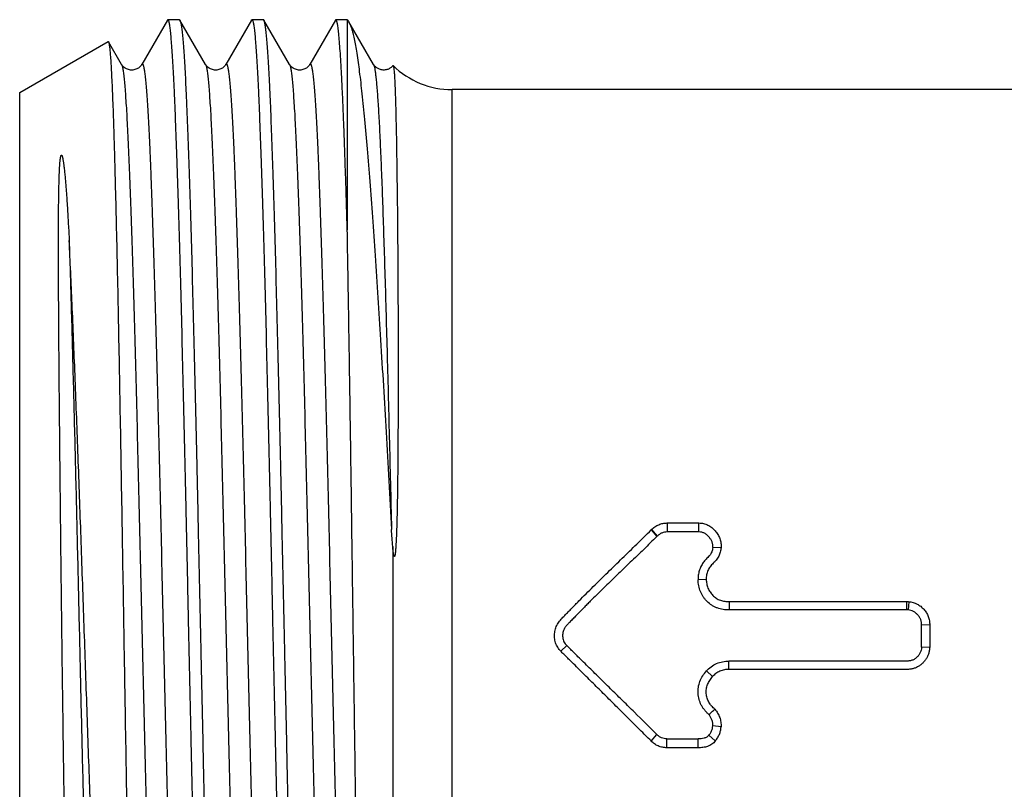
# Model space of a CAD drawing. Units: millimetres. Extents: x 0 to 210, y 0 to 297.
# Drawn here: x 79 to 96, y 187 to 201 of the extents above; entities that cross this region are included whole.
import ezdxf

# ---------------------------------------------------------------- set-up
doc = ezdxf.new("R2010")
doc.units = ezdxf.units.MM
doc.header["$LTSCALE"] = 19.36
doc.layers.get('0').update_dxf_attribs({"linetype": 'CONTINUOUS'})

msp = doc.modelspace()

# ---------------------------------------------------------------- linework, layer by layer
at = {"color": 7, "linetype": 'Continuous'}
for p, q in [((81.311, 201.101), (80.854, 200.311)), ((81.526, 201.109), (81.32, 201.109)), ((81.992, 200.311), (81.535, 201.101)), ((82.811, 201.101), (82.354, 200.311)), ((83.026, 201.109), (82.82, 201.109)), ((83.492, 200.311), (83.035, 201.101)), ((83.036, 201.1), (83.035, 201.101)), ((84.311, 201.101), (83.854, 200.311)), ((84.523, 201.109), (84.32, 201.109)), ((84.523, 201.109), (84.523, 197.353)), ((84.531, 201.101), (84.523, 201.109)), ((84.992, 200.311), (84.552, 201.072)), ((78.673, 199.809), (80.251, 200.72)), ((80.492, 200.311), (80.258, 200.716)), ((78.673, 180.409), (78.673, 199.809)), ((86.394, 180.359), (86.394, 199.859)), ((108.923, 199.859), (86.394, 199.859)), ((90.237, 192.117), (90.237, 191.957)), ((90.237, 192.117), (90.802, 192.117)), ((90.802, 191.957), (90.802, 192.117)), ((89.949, 191.993), (89.955, 191.998)), ((89.949, 191.993), (90.053, 191.877)), ((89.955, 191.998), (90.058, 191.881)), ((90.802, 191.957), (90.237, 191.957)), ((85.334, 191.697), (85.334, 179.92)), ((91.197, 191.676), (91.05, 191.679)), ((90.933, 191.11), (90.786, 191.102)), ((91.342, 190.713), (91.342, 190.564)), ((91.342, 190.713), (94.509, 190.713)), ((94.509, 190.713), (94.509, 190.564)), ((94.551, 190.711), (94.54, 190.563)), ((94.509, 190.564), (91.342, 190.564)), ((94.923, 190.295), (94.777, 190.294)), ((88.337, 189.825), (88.441, 189.928)), ((94.923, 189.893), (94.777, 189.898)), ((91.339, 189.501), (91.339, 189.65)), ((91.045, 189.372), (90.936, 189.473)), ((91.198, 188.475), (91.05, 188.493)), ((89.948, 188.222), (90.053, 188.338)), ((91.095, 188.223), (90.981, 188.328)), ((90.23, 188.102), (90.232, 188.261)), ((90.789, 188.101), (90.789, 188.261)), ((90.789, 188.101), (90.23, 188.102))]:
    msp.add_line(p, q, dxfattribs=at)
for centre, radius, start, end in [((85.186, 200.409), 0.195, 320.3824, 321.8356), ((86.394, 201.359), 1.5, 225.495, 270), ((90.483, 191.439), 0.614, 133.9442, 134.5171)]:
    msp.add_arc(centre, radius, start, end, dxfattribs=at)
for points, knots in [([(81.32, 201.109), (81.319, 201.109), (81.317, 201.109), (81.314, 201.106), (81.312, 201.103), (81.311, 201.101)], [0, 0, 0, 0, 0.186247, 0.528779, 1, 1, 1, 1]), ([(82.06, 179.118), (82.058, 179.123), (82.053, 179.134), (82.048, 179.154), (82.042, 179.181), (82.036, 179.215), (82.031, 179.254), (82.023, 179.32), (82.013, 179.418), (82.001, 179.554), (81.99, 179.715), (81.978, 179.9), (81.967, 180.11), (81.955, 180.342), (81.939, 180.698), (81.92, 181.197), (81.897, 181.857), (81.874, 182.594), (81.851, 183.402), (81.828, 184.273), (81.805, 185.199), (81.782, 186.17), (81.759, 187.179), (81.728, 188.57), (81.698, 189.979), (81.667, 191.391), (81.644, 192.438), (81.621, 193.464), (81.598, 194.459), (81.575, 195.412), (81.552, 196.316), (81.529, 197.162), (81.506, 197.941), (81.483, 198.647), (81.463, 199.186), (81.447, 199.576), (81.436, 199.835), (81.424, 200.072), (81.413, 200.285), (81.401, 200.474), (81.39, 200.639), (81.379, 200.78), (81.369, 200.881), (81.361, 200.949), (81.355, 200.991), (81.349, 201.026), (81.343, 201.055), (81.339, 201.076), (81.334, 201.088), (81.332, 201.096), (81.329, 201.101), (81.325, 201.106), (81.322, 201.109), (81.32, 201.109)], [0, 0, 0, 0, 0.000688, 0.001654, 0.002903, 0.004438, 0.00626, 0.008369, 0.013444, 0.019655, 0.026989, 0.035429, 0.044958, 0.055551, 0.067186, 0.093468, 0.123558, 0.157174, 0.194003, 0.233698, 0.275888, 0.320177, 0.36615, 0.413375, 0.509804, 0.558103, 0.605854, 0.65261, 0.697931, 0.741393, 0.782588, 0.821129, 0.856657, 0.888837, 0.917369, 0.930182, 0.941985, 0.952752, 0.962457, 0.971079, 0.978596, 0.984993, 0.990256, 0.992459, 0.994376, 0.996005, 0.997348, 0.998407, 0.99883, 0.999185, 0.999474, 0.999699, 1, 1, 1, 1]), ([(81.526, 201.109), (81.527, 201.109), (81.529, 201.109), (81.533, 201.106), (81.534, 201.103), (81.535, 201.101)], [0, 0, 0, 0, 0.186257, 0.528799, 1, 1, 1, 1]), ([(81.535, 201.101), (81.538, 201.097), (81.542, 201.086), (81.548, 201.066), (81.553, 201.04), (81.559, 201.008), (81.565, 200.969), (81.573, 200.904), (81.583, 200.807), (81.594, 200.672), (81.606, 200.512), (81.617, 200.328), (81.629, 200.12), (81.64, 199.888), (81.656, 199.534), (81.676, 199.036), (81.699, 198.378), (81.722, 197.641), (81.745, 196.834), (81.768, 195.964), (81.791, 195.038), (81.814, 194.066), (81.837, 193.057), (81.868, 191.665), (81.898, 190.256), (81.929, 188.842), (81.952, 187.793), (81.975, 186.766), (81.998, 185.77), (82.021, 184.815), (82.044, 183.91), (82.067, 183.063), (82.09, 182.283), (82.113, 181.576), (82.133, 181.036), (82.149, 180.645), (82.16, 180.385), (82.172, 180.148), (82.183, 179.935), (82.195, 179.745), (82.206, 179.58), (82.217, 179.439), (82.227, 179.338), (82.235, 179.269), (82.241, 179.227), (82.247, 179.192), (82.253, 179.163), (82.258, 179.143), (82.262, 179.13), (82.265, 179.122), (82.267, 179.117), (82.271, 179.112), (82.274, 179.109), (82.276, 179.109)], [0, 0, 0, 0, 0.000657, 0.00159, 0.002806, 0.004309, 0.0061, 0.008177, 0.013192, 0.019346, 0.026625, 0.035014, 0.044493, 0.055042, 0.066634, 0.092841, 0.122869, 0.156438, 0.193231, 0.232904, 0.275085, 0.319376, 0.365361, 0.41261, 0.509111, 0.557457, 0.60526, 0.652071, 0.697451, 0.740973, 0.782228, 0.820829, 0.856412, 0.888645, 0.917225, 0.930059, 0.941883, 0.952669, 0.962391, 0.971028, 0.978558, 0.984967, 0.990239, 0.992446, 0.994366, 0.995999, 0.997344, 0.998404, 0.998829, 0.999184, 0.999473, 0.999699, 1, 1, 1, 1]), ([(82.811, 201.101), (82.811, 201.102), (82.813, 201.106), (82.817, 201.109), (82.82, 201.109)], [0, 0, 0, 0, 0.336618, 1, 1, 1, 1]), ([(82.82, 201.109), (82.822, 201.109), (82.825, 201.106), (82.829, 201.101), (82.832, 201.096), (82.834, 201.088), (82.839, 201.076), (82.843, 201.055), (82.849, 201.026), (82.855, 200.991), (82.861, 200.949), (82.869, 200.881), (82.879, 200.779), (82.89, 200.639), (82.901, 200.474), (82.913, 200.285), (82.924, 200.072), (82.936, 199.835), (82.947, 199.576), (82.963, 199.186), (82.983, 198.647), (83.006, 197.941), (83.029, 197.161), (83.052, 196.315), (83.075, 195.412), (83.098, 194.458), (83.121, 193.463), (83.144, 192.437), (83.167, 191.39), (83.198, 189.977), (83.228, 188.569), (83.259, 187.178), (83.282, 186.169), (83.305, 185.197), (83.328, 184.272), (83.351, 183.401), (83.374, 182.593), (83.397, 181.855), (83.42, 181.196), (83.439, 180.697), (83.455, 180.341), (83.467, 180.109), (83.478, 179.9), (83.49, 179.714), (83.501, 179.553), (83.513, 179.417), (83.523, 179.32), (83.531, 179.254), (83.536, 179.214), (83.542, 179.181), (83.548, 179.154), (83.553, 179.134), (83.558, 179.122), (83.56, 179.118)], [0, 0, 0, 0, 0.000301, 0.000526, 0.000815, 0.00117, 0.001594, 0.002652, 0.003995, 0.005625, 0.007542, 0.009745, 0.015009, 0.021407, 0.028925, 0.037548, 0.047254, 0.058022, 0.069828, 0.082642, 0.111177, 0.143362, 0.178893, 0.217439, 0.258639, 0.302105, 0.347431, 0.39419, 0.441945, 0.490248, 0.586682, 0.633909, 0.679883, 0.724172, 0.766361, 0.806055, 0.842881, 0.876494, 0.906579, 0.932855, 0.944487, 0.955077, 0.964602, 0.973038, 0.980368, 0.986575, 0.991646, 0.993752, 0.995572, 0.997105, 0.998351, 0.999314, 1, 1, 1, 1]), ([(83.035, 201.101), (83.035, 201.102), (83.033, 201.106), (83.029, 201.109), (83.026, 201.109)], [0, 0, 0, 0, 0.336622, 1, 1, 1, 1]), ([(83.776, 179.109), (83.774, 179.109), (83.771, 179.112), (83.767, 179.117), (83.765, 179.122), (83.762, 179.13), (83.758, 179.143), (83.753, 179.163), (83.747, 179.192), (83.741, 179.227), (83.736, 179.269), (83.727, 179.337), (83.717, 179.439), (83.706, 179.579), (83.695, 179.744), (83.683, 179.933), (83.672, 180.146), (83.66, 180.383), (83.649, 180.643), (83.633, 181.032), (83.613, 181.572), (83.59, 182.278), (83.567, 183.057), (83.544, 183.903), (83.521, 184.807), (83.498, 185.76), (83.475, 186.755), (83.452, 187.781), (83.429, 188.828), (83.399, 190.241), (83.368, 191.649), (83.337, 193.04), (83.314, 194.049), (83.291, 195.021), (83.268, 195.947), (83.245, 196.817), (83.222, 197.625), (83.199, 198.363), (83.176, 199.023), (83.157, 199.521), (83.141, 199.877), (83.129, 200.109), (83.118, 200.319), (83.106, 200.504), (83.095, 200.665), (83.083, 200.801), (83.074, 200.898), (83.065, 200.964), (83.06, 201.004), (83.054, 201.037), (83.048, 201.064), (83.043, 201.084), (83.038, 201.096), (83.036, 201.1)], [0, 0, 0, 0, 0.000301, 0.000526, 0.000815, 0.00117, 0.001594, 0.002652, 0.003995, 0.005625, 0.007542, 0.009745, 0.015009, 0.021407, 0.028925, 0.037547, 0.047254, 0.058022, 0.069827, 0.082642, 0.111177, 0.143361, 0.178892, 0.217438, 0.258637, 0.302103, 0.347429, 0.394188, 0.441943, 0.490246, 0.58668, 0.633906, 0.67988, 0.724169, 0.766359, 0.806052, 0.842878, 0.876492, 0.906577, 0.932853, 0.944485, 0.955076, 0.9646, 0.973037, 0.980367, 0.986574, 0.991645, 0.993752, 0.995571, 0.997104, 0.998351, 0.999314, 1, 1, 1, 1]), ([(84.32, 201.109), (84.319, 201.109), (84.317, 201.109), (84.314, 201.106), (84.312, 201.103), (84.311, 201.101)], [0, 0, 0, 0, 0.186255, 0.528798, 1, 1, 1, 1]), ([(84.523, 197.353), (84.515, 197.633), (84.503, 198.041), (84.485, 198.57), (84.473, 198.931), (84.46, 199.267), (84.447, 199.578), (84.435, 199.861), (84.422, 200.117), (84.41, 200.344), (84.397, 200.543), (84.384, 200.712), (84.374, 200.834), (84.365, 200.916), (84.358, 200.967), (84.353, 201.004), (84.348, 201.03), (84.344, 201.05), (84.34, 201.072), (84.334, 201.09), (84.33, 201.1), (84.326, 201.106), (84.322, 201.109), (84.32, 201.109)], [0, 0, 0, 0, 0.22269, 0.325074, 0.421092, 0.510473, 0.592966, 0.668337, 0.736374, 0.796888, 0.849711, 0.894697, 0.93173, 0.947234, 0.96072, 0.972182, 0.977154, 0.981621, 0.989045, 0.994482, 0.996478, 0.998021, 1, 1, 1, 1]), ([(84.531, 201.101), (84.533, 201.099), (84.541, 201.09), (84.548, 201.08), (84.552, 201.072)], [0, 0, 0, 0, 0.218103, 1, 1, 1, 1]), ([(84.552, 201.072), (84.561, 201.056), (84.578, 201.018), (84.601, 200.951), (84.623, 200.866), (84.646, 200.763), (84.669, 200.643), (84.702, 200.447), (84.742, 200.16), (84.788, 199.765), (84.834, 199.305), (84.881, 198.783), (84.928, 198.202), (84.975, 197.567), (85.041, 196.623), (85.122, 195.342), (85.217, 193.71), (85.281, 192.58), (85.313, 192)], [0, 0, 0, 0, 0.005916, 0.013672, 0.023319, 0.034872, 0.048333, 0.063694, 0.100052, 0.143766, 0.194586, 0.252203, 0.31625, 0.386308, 0.461907, 0.627617, 0.80873, 1, 1, 1, 1]), ([(80.251, 200.72), (80.252, 200.72), (80.253, 200.721), (80.255, 200.72), (80.256, 200.718), (80.257, 200.717), (80.258, 200.716)], [0, 0, 0, 0, 0.20177, 0.403512, 0.659843, 1, 1, 1, 1]), ([(80.258, 200.716), (80.26, 200.713), (80.263, 200.703), (80.267, 200.686), (80.272, 200.662), (80.276, 200.632), (80.28, 200.596), (80.287, 200.535), (80.294, 200.442), (80.303, 200.313), (80.311, 200.159), (80.32, 199.981), (80.329, 199.779), (80.338, 199.553), (80.346, 199.305), (80.355, 199.034), (80.367, 198.631), (80.382, 198.078), (80.399, 197.357), (80.417, 196.566), (80.434, 195.713), (80.451, 194.806), (80.469, 193.854), (80.486, 192.865), (80.509, 191.502), (80.532, 190.121), (80.555, 188.737), (80.572, 187.71), (80.59, 186.705), (80.607, 185.731), (80.624, 184.796), (80.641, 183.911), (80.658, 183.081), (80.675, 182.317), (80.69, 181.723), (80.702, 181.286), (80.71, 180.987), (80.719, 180.71), (80.727, 180.454), (80.736, 180.22), (80.744, 180.009), (80.753, 179.821), (80.761, 179.657), (80.77, 179.516), (80.777, 179.414), (80.783, 179.345), (80.787, 179.302), (80.792, 179.266), (80.796, 179.235), (80.8, 179.211), (80.804, 179.193), (80.808, 179.181), (80.811, 179.176), (80.813, 179.174), (80.813, 179.173)], [0, 0, 0, 0, 0.000543, 0.001369, 0.002485, 0.003894, 0.005595, 0.007589, 0.012452, 0.018471, 0.025632, 0.03392, 0.043312, 0.053788, 0.06532, 0.077882, 0.091443, 0.121427, 0.154982, 0.191786, 0.231486, 0.273701, 0.31803, 0.364049, 0.411325, 0.507846, 0.556184, 0.603969, 0.650753, 0.6961, 0.739589, 0.780818, 0.819404, 0.854993, 0.887258, 0.90205, 0.915904, 0.928787, 0.940671, 0.951529, 0.961336, 0.970071, 0.977714, 0.984248, 0.989661, 0.991943, 0.993941, 0.995654, 0.997083, 0.998226, 0.999087, 0.999671, 0.999864, 1, 1, 1, 1]), ([(80.854, 200.311), (80.849, 200.302), (80.835, 200.282), (80.802, 200.249), (80.746, 200.218), (80.673, 200.204), (80.6, 200.218), (80.544, 200.249), (80.511, 200.282), (80.497, 200.302), (80.492, 200.311)], [0, 0, 0, 0, 0.065657, 0.17234, 0.322613, 0.500048, 0.677473, 0.82774, 0.934377, 1, 1, 1, 1]), ([(80.492, 200.311), (80.495, 200.307), (80.499, 200.296), (80.505, 200.276), (80.51, 200.251), (80.516, 200.219), (80.522, 200.181), (80.53, 200.119), (80.54, 200.026), (80.552, 199.897), (80.563, 199.744), (80.575, 199.568), (80.587, 199.369), (80.598, 199.147), (80.614, 198.809), (80.634, 198.335), (80.658, 197.708), (80.681, 197.008), (80.704, 196.242), (80.727, 195.416), (80.751, 194.539), (80.774, 193.62), (80.797, 192.667), (80.828, 191.355), (80.867, 189.701), (80.906, 188.054), (80.937, 186.763), (80.96, 185.837), (80.984, 184.952), (81.007, 184.117), (81.03, 183.34), (81.05, 182.731), (81.066, 182.279), (81.078, 181.967), (81.089, 181.676), (81.101, 181.404), (81.113, 181.154), (81.124, 180.925), (81.136, 180.718), (81.148, 180.533), (81.159, 180.372), (81.171, 180.235), (81.182, 180.121), (81.194, 180.031), (81.204, 179.971), (81.212, 179.935), (81.218, 179.918), (81.223, 179.907), (81.227, 179.901), (81.23, 179.899), (81.234, 179.899), (81.237, 179.9), (81.24, 179.903), (81.241, 179.906), (81.242, 179.907)], [0, 0, 0, 0, 0.000707, 0.001695, 0.002973, 0.004544, 0.006409, 0.008567, 0.013761, 0.020119, 0.027627, 0.036267, 0.046021, 0.056864, 0.068772, 0.095663, 0.126438, 0.160801, 0.198421, 0.238937, 0.28196, 0.327074, 0.373847, 0.421828, 0.519559, 0.616514, 0.663532, 0.708969, 0.752389, 0.793374, 0.831529, 0.866488, 0.882662, 0.897914, 0.912207, 0.925507, 0.937781, 0.949001, 0.95914, 0.968173, 0.97608, 0.982843, 0.988447, 0.992881, 0.996141, 0.997332, 0.998235, 0.998861, 0.99908, 0.999249, 0.999393, 0.999549, 0.999746, 1, 1, 1, 1]), ([(80.854, 200.311), (80.855, 200.312), (80.856, 200.315), (80.859, 200.318), (80.863, 200.319), (80.866, 200.319), (80.869, 200.317), (80.873, 200.311), (80.878, 200.3), (80.884, 200.283), (80.893, 200.247), (80.902, 200.187), (80.914, 200.097), (80.925, 199.983), (80.937, 199.846), (80.948, 199.685), (80.96, 199.5), (80.972, 199.293), (80.983, 199.065), (80.995, 198.814), (81.007, 198.542), (81.018, 198.251), (81.03, 197.939), (81.046, 197.487), (81.066, 196.878), (81.089, 196.101), (81.112, 195.266), (81.136, 194.381), (81.159, 193.455), (81.19, 192.164), (81.229, 190.517), (81.268, 188.863), (81.299, 187.551), (81.322, 186.598), (81.346, 185.679), (81.369, 184.802), (81.392, 183.976), (81.415, 183.21), (81.439, 182.51), (81.462, 181.883), (81.482, 181.409), (81.498, 181.071), (81.51, 180.849), (81.521, 180.651), (81.533, 180.474), (81.544, 180.321), (81.556, 180.192), (81.566, 180.099), (81.574, 180.037), (81.58, 179.999), (81.586, 179.967), (81.591, 179.942), (81.597, 179.922), (81.602, 179.912), (81.604, 179.907)], [0, 0, 0, 0, 0.000254, 0.000451, 0.000607, 0.000751, 0.00092, 0.001139, 0.001765, 0.002668, 0.00386, 0.007119, 0.011553, 0.017157, 0.02392, 0.031827, 0.040861, 0.051, 0.06222, 0.074494, 0.087793, 0.102086, 0.117338, 0.133513, 0.168472, 0.206627, 0.247612, 0.291032, 0.336469, 0.383487, 0.480442, 0.578173, 0.626154, 0.672927, 0.718041, 0.761064, 0.80158, 0.8392, 0.873563, 0.904337, 0.931229, 0.943136, 0.95398, 0.963733, 0.972374, 0.979881, 0.986239, 0.991433, 0.993592, 0.995456, 0.997027, 0.998305, 0.999293, 1, 1, 1, 1]), ([(82.354, 200.311), (82.349, 200.302), (82.335, 200.282), (82.302, 200.249), (82.246, 200.218), (82.173, 200.204), (82.1, 200.218), (82.044, 200.249), (82.011, 200.282), (81.997, 200.302), (81.992, 200.311)], [0, 0, 0, 0, 0.065657, 0.17234, 0.322613, 0.500048, 0.677473, 0.82774, 0.934377, 1, 1, 1, 1]), ([(81.992, 200.311), (81.995, 200.307), (81.999, 200.296), (82.005, 200.276), (82.01, 200.251), (82.016, 200.219), (82.022, 200.181), (82.03, 200.119), (82.04, 200.026), (82.052, 199.897), (82.063, 199.744), (82.075, 199.568), (82.087, 199.369), (82.098, 199.147), (82.114, 198.809), (82.134, 198.335), (82.158, 197.708), (82.181, 197.008), (82.204, 196.242), (82.227, 195.416), (82.251, 194.539), (82.274, 193.62), (82.297, 192.667), (82.328, 191.355), (82.367, 189.701), (82.406, 188.054), (82.437, 186.763), (82.46, 185.837), (82.484, 184.952), (82.507, 184.117), (82.53, 183.34), (82.55, 182.731), (82.566, 182.279), (82.578, 181.967), (82.589, 181.676), (82.601, 181.404), (82.613, 181.154), (82.624, 180.925), (82.636, 180.718), (82.648, 180.533), (82.659, 180.372), (82.671, 180.235), (82.682, 180.121), (82.694, 180.031), (82.704, 179.971), (82.712, 179.935), (82.718, 179.918), (82.723, 179.907), (82.727, 179.901), (82.73, 179.899), (82.734, 179.899), (82.737, 179.9), (82.74, 179.903), (82.741, 179.906), (82.742, 179.907)], [0, 0, 0, 0, 0.000707, 0.001695, 0.002973, 0.004544, 0.006409, 0.008567, 0.013761, 0.020119, 0.027627, 0.036267, 0.046021, 0.056864, 0.068772, 0.095663, 0.126438, 0.160801, 0.198421, 0.238937, 0.28196, 0.327074, 0.373847, 0.421828, 0.519559, 0.616514, 0.663532, 0.708969, 0.752389, 0.793374, 0.831529, 0.866488, 0.882662, 0.897914, 0.912207, 0.925507, 0.937781, 0.949001, 0.95914, 0.968173, 0.97608, 0.982843, 0.988447, 0.992881, 0.996141, 0.997332, 0.998235, 0.998861, 0.99908, 0.999249, 0.999393, 0.999549, 0.999745, 1, 1, 1, 1]), ([(82.354, 200.311), (82.355, 200.312), (82.356, 200.315), (82.359, 200.318), (82.363, 200.319), (82.366, 200.319), (82.369, 200.317), (82.373, 200.311), (82.378, 200.3), (82.384, 200.283), (82.393, 200.247), (82.402, 200.187), (82.414, 200.097), (82.425, 199.983), (82.437, 199.846), (82.448, 199.685), (82.46, 199.5), (82.472, 199.293), (82.483, 199.065), (82.495, 198.814), (82.507, 198.542), (82.518, 198.251), (82.53, 197.939), (82.546, 197.487), (82.566, 196.878), (82.589, 196.101), (82.612, 195.266), (82.636, 194.381), (82.659, 193.455), (82.69, 192.164), (82.729, 190.517), (82.768, 188.863), (82.799, 187.551), (82.822, 186.598), (82.846, 185.679), (82.869, 184.802), (82.892, 183.976), (82.915, 183.21), (82.939, 182.51), (82.962, 181.883), (82.982, 181.409), (82.998, 181.071), (83.01, 180.849), (83.021, 180.651), (83.033, 180.474), (83.044, 180.321), (83.056, 180.192), (83.066, 180.099), (83.074, 180.037), (83.08, 179.999), (83.086, 179.967), (83.091, 179.942), (83.097, 179.922), (83.102, 179.912), (83.104, 179.907)], [0, 0, 0, 0, 0.000254, 0.000451, 0.000607, 0.000751, 0.00092, 0.001139, 0.001765, 0.002668, 0.00386, 0.007119, 0.011553, 0.017157, 0.02392, 0.031827, 0.040861, 0.051, 0.06222, 0.074494, 0.087793, 0.102086, 0.117338, 0.133513, 0.168472, 0.206627, 0.247612, 0.291032, 0.336469, 0.383487, 0.480442, 0.578173, 0.626154, 0.672927, 0.718041, 0.761064, 0.80158, 0.8392, 0.873563, 0.904337, 0.931229, 0.943136, 0.95398, 0.963733, 0.972374, 0.979881, 0.986239, 0.991433, 0.993592, 0.995456, 0.997027, 0.998305, 0.999293, 1, 1, 1, 1]), ([(83.854, 200.311), (83.849, 200.302), (83.835, 200.282), (83.802, 200.249), (83.746, 200.218), (83.673, 200.204), (83.6, 200.218), (83.544, 200.249), (83.511, 200.282), (83.497, 200.302), (83.492, 200.311)], [0, 0, 0, 0, 0.065657, 0.17234, 0.322613, 0.500048, 0.677473, 0.82774, 0.934377, 1, 1, 1, 1]), ([(83.492, 200.311), (83.495, 200.307), (83.499, 200.296), (83.505, 200.276), (83.51, 200.251), (83.516, 200.219), (83.522, 200.181), (83.53, 200.119), (83.54, 200.026), (83.552, 199.897), (83.563, 199.744), (83.575, 199.568), (83.587, 199.369), (83.598, 199.147), (83.614, 198.809), (83.634, 198.335), (83.658, 197.708), (83.681, 197.008), (83.704, 196.242), (83.727, 195.416), (83.751, 194.539), (83.774, 193.62), (83.797, 192.667), (83.828, 191.355), (83.867, 189.701), (83.906, 188.054), (83.937, 186.763), (83.96, 185.837), (83.984, 184.952), (84.007, 184.117), (84.03, 183.34), (84.05, 182.731), (84.066, 182.279), (84.078, 181.967), (84.089, 181.676), (84.101, 181.404), (84.113, 181.154), (84.124, 180.925), (84.136, 180.718), (84.148, 180.533), (84.159, 180.372), (84.171, 180.235), (84.182, 180.121), (84.194, 180.031), (84.204, 179.971), (84.212, 179.935), (84.218, 179.918), (84.223, 179.907), (84.227, 179.901), (84.23, 179.899), (84.234, 179.899), (84.237, 179.9), (84.24, 179.903), (84.241, 179.906), (84.242, 179.907)], [0, 0, 0, 0, 0.000707, 0.001695, 0.002973, 0.004544, 0.006409, 0.008567, 0.013761, 0.020119, 0.027627, 0.036267, 0.046021, 0.056864, 0.068772, 0.095663, 0.126438, 0.160801, 0.198421, 0.238937, 0.28196, 0.327074, 0.373847, 0.421828, 0.519559, 0.616514, 0.663532, 0.708969, 0.752389, 0.793374, 0.831529, 0.866488, 0.882662, 0.897914, 0.912207, 0.925507, 0.937781, 0.949001, 0.95914, 0.968173, 0.97608, 0.982843, 0.988447, 0.992881, 0.996141, 0.997332, 0.998235, 0.998861, 0.99908, 0.999249, 0.999393, 0.999549, 0.999746, 1, 1, 1, 1]), ([(83.854, 200.311), (83.855, 200.312), (83.856, 200.315), (83.859, 200.318), (83.863, 200.319), (83.866, 200.319), (83.869, 200.317), (83.873, 200.311), (83.878, 200.3), (83.884, 200.283), (83.893, 200.247), (83.902, 200.187), (83.914, 200.097), (83.925, 199.983), (83.937, 199.846), (83.948, 199.685), (83.96, 199.5), (83.972, 199.293), (83.983, 199.065), (83.995, 198.814), (84.007, 198.542), (84.018, 198.251), (84.03, 197.939), (84.046, 197.487), (84.066, 196.878), (84.089, 196.101), (84.112, 195.266), (84.136, 194.381), (84.159, 193.455), (84.19, 192.164), (84.229, 190.517), (84.268, 188.863), (84.299, 187.551), (84.322, 186.598), (84.346, 185.679), (84.369, 184.802), (84.392, 183.976), (84.415, 183.21), (84.439, 182.51), (84.462, 181.883), (84.482, 181.409), (84.498, 181.071), (84.51, 180.849), (84.521, 180.651), (84.533, 180.474), (84.544, 180.321), (84.556, 180.192), (84.566, 180.099), (84.574, 180.037), (84.58, 179.999), (84.586, 179.967), (84.591, 179.942), (84.597, 179.922), (84.602, 179.912), (84.604, 179.907)], [0, 0, 0, 0, 0.000254, 0.000451, 0.000607, 0.000751, 0.00092, 0.001139, 0.001765, 0.002668, 0.00386, 0.007119, 0.011553, 0.017157, 0.02392, 0.031827, 0.040861, 0.051, 0.06222, 0.074494, 0.087793, 0.102086, 0.117338, 0.133513, 0.168472, 0.206627, 0.247612, 0.291032, 0.336469, 0.383487, 0.480442, 0.578173, 0.626154, 0.672927, 0.718041, 0.761064, 0.80158, 0.8392, 0.873563, 0.904337, 0.931229, 0.943136, 0.95398, 0.963733, 0.972374, 0.979881, 0.986239, 0.991433, 0.993592, 0.995456, 0.997027, 0.998305, 0.999293, 1, 1, 1, 1]), ([(85.336, 200.285), (85.327, 200.275), (85.305, 200.252), (85.259, 200.224), (85.198, 200.207), (85.132, 200.21), (85.074, 200.231), (85.026, 200.264), (85.002, 200.293), (84.992, 200.311)], [0, 0, 0, 0, 0.100174, 0.235956, 0.397583, 0.566795, 0.723691, 0.85046, 1, 1, 1, 1]), ([(84.992, 200.311), (84.994, 200.307), (84.998, 200.299), (85.003, 200.283), (85.008, 200.263), (85.015, 200.228), (85.023, 200.172), (85.033, 200.092), (85.043, 199.995), (85.053, 199.88), (85.063, 199.748), (85.073, 199.598), (85.083, 199.433), (85.097, 199.179), (85.114, 198.822), (85.134, 198.349), (85.154, 197.817), (85.173, 197.231), (85.193, 196.595), (85.213, 195.913), (85.233, 195.191), (85.253, 194.432), (85.28, 193.365), (85.3, 192.55), (85.313, 192)], [0, 0, 0, 0, 0.001445, 0.003393, 0.00586, 0.008852, 0.01642, 0.0261, 0.037884, 0.051756, 0.067693, 0.085669, 0.105654, 0.127613, 0.177298, 0.234377, 0.298451, 0.369069, 0.445733, 0.527906, 0.615007, 0.706424, 0.801512, 1, 1, 1, 1]), ([(85.339, 200.289), (85.339, 200.289), (85.341, 200.291), (85.342, 200.29), (85.343, 200.289)], [0, 0, 0, 0, 0.534157, 1, 1, 1, 1]), ([(85.343, 200.289), (85.343, 200.289), (85.345, 200.287), (85.347, 200.282), (85.348, 200.278), (85.348, 200.275)], [0, 0, 0, 0, 0.153344, 0.368556, 1, 1, 1, 1]), ([(85.348, 200.275), (85.349, 200.27), (85.351, 200.259), (85.355, 200.231), (85.36, 200.184), (85.365, 200.113), (85.37, 200.024), (85.375, 199.917), (85.38, 199.791), (85.384, 199.647), (85.39, 199.42), (85.398, 199.094), (85.405, 198.652), (85.412, 198.147), (85.419, 197.583), (85.424, 196.962), (85.427, 196.412), (85.429, 195.948), (85.43, 195.583), (85.431, 195.208), (85.431, 194.824), (85.431, 194.43), (85.43, 194.029), (85.428, 193.69), (85.427, 193.416), (85.425, 193.207), (85.423, 192.998), (85.42, 192.787), (85.417, 192.575), (85.414, 192.397), (85.411, 192.255), (85.408, 192.148), (85.405, 192.041), (85.401, 191.933), (85.398, 191.844), (85.394, 191.772), (85.392, 191.727), (85.389, 191.691), (85.388, 191.665), (85.386, 191.638), (85.384, 191.616), (85.382, 191.598), (85.381, 191.584), (85.379, 191.571), (85.377, 191.56), (85.376, 191.552), (85.375, 191.545), (85.374, 191.539), (85.372, 191.532), (85.371, 191.527), (85.369, 191.523), (85.368, 191.52), (85.367, 191.518), (85.365, 191.517), (85.363, 191.517), (85.361, 191.518), (85.361, 191.52), (85.36, 191.521)], [0, 0, 0, 0, 0.001651, 0.00383, 0.00978, 0.017853, 0.028039, 0.040322, 0.054682, 0.071094, 0.08953, 0.132334, 0.182786, 0.240513, 0.305089, 0.37603, 0.452803, 0.493197, 0.534829, 0.577621, 0.62149, 0.666354, 0.712128, 0.758723, 0.7823, 0.806049, 0.829957, 0.854011, 0.8782, 0.902509, 0.914704, 0.926923, 0.939163, 0.951421, 0.963691, 0.969828, 0.975964, 0.97903, 0.982095, 0.985156, 0.988213, 0.989738, 0.991261, 0.992781, 0.994294, 0.995048, 0.995799, 0.996545, 0.997286, 0.998015, 0.998371, 0.998718, 0.999047, 0.999335, 0.99948, 0.999643, 1, 1, 1, 1]), ([(79.556, 182.554), (79.548, 182.875), (79.532, 183.552), (79.502, 185.03), (79.476, 186.616), (79.452, 188.283), (79.434, 189.593), (79.418, 190.91), (79.403, 192.212), (79.392, 193.278), (79.384, 194.107), (79.379, 194.705), (79.374, 195.282), (79.37, 195.838), (79.368, 196.286), (79.367, 196.632), (79.366, 196.881), (79.366, 197.123), (79.366, 197.32), (79.367, 197.474), (79.367, 197.587), (79.368, 197.697), (79.369, 197.806), (79.37, 197.913), (79.372, 198.018), (79.374, 198.121), (79.376, 198.205), (79.377, 198.272), (79.379, 198.321), (79.381, 198.37), (79.383, 198.419), (79.385, 198.459), (79.387, 198.491), (79.389, 198.515), (79.39, 198.538), (79.392, 198.562), (79.394, 198.586), (79.397, 198.606), (79.399, 198.622), (79.4, 198.634), (79.402, 198.644), (79.404, 198.652), (79.405, 198.658), (79.406, 198.664), (79.408, 198.67), (79.41, 198.676), (79.412, 198.68), (79.413, 198.683), (79.415, 198.685), (79.417, 198.687), (79.419, 198.687), (79.421, 198.687), (79.423, 198.686), (79.425, 198.683), (79.427, 198.68), (79.429, 198.675), (79.431, 198.671), (79.433, 198.665), (79.435, 198.657), (79.438, 198.647), (79.44, 198.637), (79.442, 198.627), (79.445, 198.613), (79.448, 198.596), (79.452, 198.575), (79.455, 198.553), (79.458, 198.532), (79.462, 198.503), (79.466, 198.466), (79.471, 198.421), (79.476, 198.376), (79.482, 198.313), (79.489, 198.234), (79.497, 198.137), (79.505, 198.038), (79.512, 197.937), (79.519, 197.833), (79.526, 197.727), (79.532, 197.619), (79.538, 197.508), (79.547, 197.357), (79.553, 197.243), (79.556, 197.166)], [0, 0, 0, 0, 0.054442, 0.115087, 0.250848, 0.323688, 0.398213, 0.473164, 0.547273, 0.619283, 0.654118, 0.687976, 0.720714, 0.752196, 0.782293, 0.796785, 0.810885, 0.824582, 0.837862, 0.844343, 0.850716, 0.85698, 0.863134, 0.869178, 0.875111, 0.880935, 0.88665, 0.889468, 0.892261, 0.895029, 0.897773, 0.900497, 0.901852, 0.903203, 0.904552, 0.905899, 0.907247, 0.9086, 0.90928, 0.909964, 0.910655, 0.911005, 0.911358, 0.911717, 0.912085, 0.91247, 0.912674, 0.912895, 0.913021, 0.913163, 0.913285, 0.913371, 0.913515, 0.913651, 0.913922, 0.914195, 0.914472, 0.914751, 0.915317, 0.91589, 0.916469, 0.917054, 0.917643, 0.918833, 0.920038, 0.921256, 0.922485, 0.923726, 0.92624, 0.928794, 0.931387, 0.934016, 0.93938, 0.944882, 0.950515, 0.956278, 0.962166, 0.968178, 0.97431, 0.980561, 0.986927, 1, 1, 1, 1]), ([(84.864, 179.458), (84.863, 179.46), (84.861, 179.465), (84.858, 179.475), (84.855, 179.488), (84.851, 179.512), (84.847, 179.551), (84.842, 179.608), (84.836, 179.678), (84.831, 179.762), (84.826, 179.858), (84.82, 179.968), (84.815, 180.09), (84.807, 180.279), (84.798, 180.546), (84.788, 180.902), (84.777, 181.305), (84.766, 181.753), (84.756, 182.243), (84.745, 182.773), (84.734, 183.34), (84.724, 183.942), (84.709, 184.804), (84.691, 185.943), (84.67, 187.368), (84.649, 188.85), (84.628, 190.36), (84.607, 191.868), (84.587, 193.344), (84.566, 194.761), (84.545, 196.091), (84.53, 196.945), (84.523, 197.353)], [0, 0, 0, 0, 0.000387, 0.000954, 0.001705, 0.002643, 0.005079, 0.008264, 0.012195, 0.016866, 0.022273, 0.028408, 0.035264, 0.042831, 0.06006, 0.080007, 0.102569, 0.127629, 0.15506, 0.184722, 0.216465, 0.250129, 0.285544, 0.360909, 0.441059, 0.524404, 0.609304, 0.694096, 0.777129, 0.856795, 0.931562, 1, 1, 1, 1]), ([(80.378, 179.433), (80.376, 179.437), (80.371, 179.446), (80.362, 179.469), (80.352, 179.506), (80.339, 179.561), (80.327, 179.628), (80.315, 179.709), (80.297, 179.841), (80.275, 180.038), (80.25, 180.312), (80.225, 180.635), (80.2, 181.004), (80.175, 181.418), (80.15, 181.876), (80.125, 182.374), (80.099, 182.911), (80.064, 183.695), (80.021, 184.75), (79.971, 186.09), (79.92, 187.508), (79.869, 188.976), (79.818, 190.463), (79.766, 191.938), (79.715, 193.371), (79.663, 194.73), (79.612, 195.987), (79.575, 196.787), (79.556, 197.166)], [0, 0, 0, 0, 0.000788, 0.001745, 0.00418, 0.007327, 0.01119, 0.01577, 0.021065, 0.033782, 0.049291, 0.067523, 0.088394, 0.111805, 0.137643, 0.165782, 0.196084, 0.2284, 0.298416, 0.374428, 0.454893, 0.538167, 0.622531, 0.70623, 0.787507, 0.864641, 0.935984, 1, 1, 1, 1]), ([(79.556, 197.166), (79.569, 196.79), (79.592, 195.999), (79.626, 194.76), (79.66, 193.425), (79.694, 192.022), (79.728, 190.58), (79.761, 189.128), (79.795, 187.696), (79.829, 186.314), (79.863, 185.01), (79.892, 183.984), (79.915, 183.222), (79.932, 182.701), (79.949, 182.219), (79.966, 181.777), (79.983, 181.378), (80, 181.024), (80.017, 180.716), (80.032, 180.49), (80.044, 180.333), (80.052, 180.235), (80.06, 180.149), (80.069, 180.075), (80.077, 180.015), (80.086, 179.967), (80.093, 179.936), (80.099, 179.917), (80.102, 179.91), (80.104, 179.907)], [0, 0, 0, 0, 0.065247, 0.137534, 0.21538, 0.297189, 0.381284, 0.465942, 0.549427, 0.630027, 0.706091, 0.776059, 0.808304, 0.838499, 0.86649, 0.892132, 0.915296, 0.935862, 0.953726, 0.968799, 0.975265, 0.981005, 0.986015, 0.990288, 0.993821, 0.996613, 0.998666, 0.999421, 1, 1, 1, 1]), ([(89.955, 191.998), (89.973, 192.016), (90.003, 192.042), (90.048, 192.07), (90.095, 192.093), (90.146, 192.108), (90.198, 192.116), (90.224, 192.117), (90.237, 192.117)], [0, 0, 0, 0, 0.248847, 0.373663, 0.498685, 0.748961, 0.874459, 1, 1, 1, 1]), ([(90.802, 192.117), (90.829, 192.117), (90.885, 192.11), (90.964, 192.083), (91.022, 192.045), (91.063, 192.008), (91.101, 191.968), (91.142, 191.913), (91.179, 191.839), (91.199, 191.759), (91.199, 191.704), (91.197, 191.676)], [0, 0, 0, 0, 0.126029, 0.251766, 0.37708, 0.439663, 0.502158, 0.626863, 0.751296, 0.875591, 1, 1, 1, 1]), ([(85.334, 191.697), (85.329, 191.747), (85.322, 191.849), (85.316, 191.95), (85.313, 192)], [0, 0, 0, 0, 0.500782, 1, 1, 1, 1]), ([(88.337, 189.825), (88.316, 189.847), (88.278, 189.895), (88.245, 189.964), (88.23, 190.022), (88.224, 190.067), (88.222, 190.113), (88.226, 190.158), (88.234, 190.203), (88.246, 190.247), (88.264, 190.289), (88.286, 190.328), (88.313, 190.366), (88.343, 190.399), (88.375, 190.432), (88.406, 190.465), (88.437, 190.498), (88.479, 190.541), (88.532, 190.595), (88.596, 190.66), (88.681, 190.746), (88.787, 190.854), (88.916, 190.981), (89.045, 191.109), (89.218, 191.277), (89.434, 191.488), (89.692, 191.739), (89.864, 191.908), (89.949, 191.993)], [0, 0, 0, 0, 0.031297, 0.062585, 0.078258, 0.093933, 0.109607, 0.125283, 0.140961, 0.15664, 0.172316, 0.188001, 0.203678, 0.21934, 0.235017, 0.250682, 0.266344, 0.282008, 0.313332, 0.344651, 0.375963, 0.438569, 0.501143, 0.563682, 0.626181, 0.751035, 0.87566, 1, 1, 1, 1]), ([(90.053, 191.877), (89.974, 191.799), (89.816, 191.645), (89.617, 191.453), (89.458, 191.299), (89.338, 191.184), (89.219, 191.068), (89.099, 190.952), (88.98, 190.836), (88.882, 190.738), (88.803, 190.66), (88.744, 190.601), (88.686, 190.541), (88.627, 190.482), (88.579, 190.432), (88.54, 190.392), (88.511, 190.362), (88.487, 190.337), (88.468, 190.317), (88.453, 190.302), (88.439, 190.287), (88.425, 190.271), (88.413, 190.254), (88.399, 190.231), (88.384, 190.199), (88.373, 190.159), (88.368, 190.117), (88.369, 190.075), (88.376, 190.034), (88.391, 189.995), (88.413, 189.959), (88.431, 189.938), (88.441, 189.928)], [0, 0, 0, 0, 0.124487, 0.249197, 0.311621, 0.374087, 0.436589, 0.499124, 0.561687, 0.624275, 0.655577, 0.686884, 0.718195, 0.74951, 0.780829, 0.796489, 0.81215, 0.827812, 0.835643, 0.843474, 0.851305, 0.859136, 0.866968, 0.874799, 0.890449, 0.906099, 0.921753, 0.937407, 0.953055, 0.9687, 0.984348, 1, 1, 1, 1]), ([(90.237, 191.957), (90.221, 191.957), (90.187, 191.954), (90.138, 191.94), (90.095, 191.914), (90.07, 191.892), (90.058, 191.881)], [0, 0, 0, 0, 0.250774, 0.501081, 0.750776, 1, 1, 1, 1]), ([(91.05, 191.679), (91.051, 191.696), (91.051, 191.722), (91.045, 191.756), (91.034, 191.788), (91.014, 191.827), (90.982, 191.868), (90.946, 191.905), (90.903, 191.935), (90.854, 191.953), (90.819, 191.957), (90.802, 191.957)], [0, 0, 0, 0, 0.124388, 0.186633, 0.248929, 0.373467, 0.498276, 0.623286, 0.748562, 0.874144, 1, 1, 1, 1]), ([(85.36, 191.521), (85.359, 191.522), (85.358, 191.526), (85.355, 191.533), (85.353, 191.542), (85.351, 191.552), (85.348, 191.567), (85.346, 191.586), (85.343, 191.608), (85.34, 191.63), (85.337, 191.66), (85.335, 191.682), (85.334, 191.697)], [0, 0, 0, 0, 0.030253, 0.061146, 0.123468, 0.186033, 0.248673, 0.373999, 0.499309, 0.624569, 0.749772, 1, 1, 1, 1]), ([(91.05, 191.679), (91.049, 191.665), (91.045, 191.638), (91.033, 191.599), (91.017, 191.569), (91.002, 191.547), (90.984, 191.526), (90.96, 191.502), (90.931, 191.473), (90.904, 191.442), (90.872, 191.399), (90.837, 191.34), (90.806, 191.264), (90.789, 191.184), (90.786, 191.129), (90.786, 191.102)], [0, 0, 0, 0, 0.062189, 0.12445, 0.186828, 0.218092, 0.249358, 0.311979, 0.374581, 0.437186, 0.499767, 0.624799, 0.749816, 0.874864, 1, 1, 1, 1]), ([(91.197, 191.676), (91.195, 191.65), (91.189, 191.61), (91.172, 191.559), (91.156, 191.523), (91.136, 191.488), (91.116, 191.461), (91.099, 191.44), (91.08, 191.421), (91.056, 191.397), (91.028, 191.368), (91.003, 191.337), (90.981, 191.303), (90.957, 191.255), (90.937, 191.191), (90.932, 191.137), (90.933, 191.11)], [0, 0, 0, 0, 0.124289, 0.186611, 0.249013, 0.311492, 0.374074, 0.405388, 0.436696, 0.499378, 0.562061, 0.624691, 0.687332, 0.749934, 0.874943, 1, 1, 1, 1]), ([(91.342, 190.564), (91.306, 190.564), (91.234, 190.568), (91.146, 190.591), (91.08, 190.619), (91.017, 190.655), (90.961, 190.7), (90.912, 190.754), (90.869, 190.812), (90.827, 190.891), (90.795, 190.995), (90.787, 191.066), (90.786, 191.102)], [0, 0, 0, 0, 0.125204, 0.250342, 0.312976, 0.375593, 0.500615, 0.563193, 0.625747, 0.750627, 0.875381, 1, 1, 1, 1]), ([(90.933, 191.11), (90.933, 191.084), (90.939, 191.031), (90.962, 190.954), (90.993, 190.895), (91.024, 190.852), (91.059, 190.812), (91.111, 190.769), (91.184, 190.734), (91.262, 190.716), (91.315, 190.713), (91.342, 190.713)], [0, 0, 0, 0, 0.124641, 0.249386, 0.374251, 0.436806, 0.499381, 0.62442, 0.749528, 0.87473, 1, 1, 1, 1]), ([(94.509, 190.713), (94.516, 190.713), (94.53, 190.713), (94.544, 190.712), (94.551, 190.711)], [0, 0, 0, 0, 0.500013, 1, 1, 1, 1]), ([(94.551, 190.711), (94.602, 190.707), (94.678, 190.686), (94.764, 190.63), (94.82, 190.577), (94.866, 190.515), (94.895, 190.458), (94.911, 190.409), (94.919, 190.371), (94.923, 190.333), (94.923, 190.308), (94.923, 190.295)], [0, 0, 0, 0, 0.249025, 0.374116, 0.499225, 0.624325, 0.749417, 0.812065, 0.874731, 0.937337, 1, 1, 1, 1]), ([(94.54, 190.563), (94.535, 190.564), (94.525, 190.564), (94.514, 190.564), (94.509, 190.564)], [0, 0, 0, 0, 0.499973, 1, 1, 1, 1]), ([(94.777, 190.294), (94.777, 190.302), (94.778, 190.318), (94.776, 190.343), (94.771, 190.367), (94.761, 190.399), (94.742, 190.436), (94.712, 190.475), (94.676, 190.51), (94.635, 190.538), (94.589, 190.556), (94.557, 190.562), (94.54, 190.563)], [0, 0, 0, 0, 0.062565, 0.125112, 0.187659, 0.250202, 0.375135, 0.500126, 0.625142, 0.750101, 0.875029, 1, 1, 1, 1]), ([(94.777, 189.898), (94.778, 189.907), (94.777, 189.923), (94.777, 189.948), (94.777, 189.972), (94.777, 190.005), (94.777, 190.047), (94.777, 190.112), (94.777, 190.195), (94.777, 190.261), (94.777, 190.294)], [0, 0, 0, 0, 0.062492, 0.124986, 0.187484, 0.249983, 0.374986, 0.499993, 0.750007, 1, 1, 1, 1]), ([(94.923, 190.295), (94.923, 190.261), (94.923, 190.211), (94.923, 190.144), (94.923, 190.094), (94.923, 190.043), (94.923, 189.976), (94.924, 189.926), (94.923, 189.893)], [0, 0, 0, 0, 0.249993, 0.374996, 0.499999, 0.625007, 0.75003, 1, 1, 1, 1]), ([(90.052, 188.338), (89.919, 188.47), (89.718, 188.669), (89.45, 188.933), (89.248, 189.132), (89.08, 189.298), (88.946, 189.43), (88.845, 189.53), (88.744, 189.629), (88.66, 189.712), (88.592, 189.779), (88.542, 189.829), (88.492, 189.879), (88.458, 189.912), (88.441, 189.928)], [0, 0, 0, 0, 0.249189, 0.37405, 0.499052, 0.624173, 0.68677, 0.749387, 0.812022, 0.874671, 0.906, 0.937331, 0.968665, 1, 1, 1, 1]), ([(94.777, 189.898), (94.777, 189.88), (94.772, 189.843), (94.752, 189.79), (94.725, 189.751), (94.7, 189.724), (94.68, 189.705), (94.657, 189.688), (94.625, 189.669), (94.589, 189.657), (94.552, 189.651), (94.529, 189.65), (94.511, 189.65), (94.492, 189.65), (94.469, 189.65), (94.441, 189.65), (94.403, 189.65), (94.357, 189.65), (94.301, 189.65), (94.226, 189.65), (94.133, 189.65), (94.022, 189.65), (93.91, 189.65), (93.761, 189.65), (93.574, 189.65), (93.351, 189.65), (93.127, 189.65), (92.904, 189.65), (92.68, 189.65), (92.457, 189.65), (92.159, 189.65), (91.786, 189.65), (91.488, 189.65), (91.339, 189.65)], [0, 0, 0, 0, 0.015596, 0.031187, 0.046784, 0.054595, 0.062404, 0.070213, 0.078022, 0.093615, 0.101426, 0.109237, 0.113144, 0.117051, 0.124865, 0.132678, 0.140492, 0.156119, 0.171747, 0.187374, 0.218629, 0.249884, 0.281139, 0.312394, 0.374903, 0.437413, 0.499923, 0.562432, 0.624942, 0.687452, 0.749961, 0.874981, 1, 1, 1, 1]), ([(89.948, 188.223), (89.881, 188.289), (89.748, 188.422), (89.547, 188.622), (89.346, 188.822), (89.145, 189.023), (88.977, 189.19), (88.842, 189.323), (88.741, 189.423), (88.64, 189.524), (88.556, 189.608), (88.489, 189.674), (88.446, 189.716), (88.413, 189.75), (88.388, 189.775), (88.362, 189.8), (88.345, 189.817), (88.337, 189.825)], [0, 0, 0, 0, 0.124389, 0.249011, 0.373835, 0.498832, 0.623974, 0.686591, 0.749234, 0.8119, 0.874585, 0.905934, 0.937286, 0.952964, 0.968642, 0.984321, 1, 1, 1, 1]), ([(94.923, 189.893), (94.922, 189.873), (94.918, 189.833), (94.903, 189.775), (94.88, 189.721), (94.848, 189.67), (94.81, 189.624), (94.767, 189.584), (94.718, 189.55), (94.663, 189.525), (94.606, 189.508), (94.547, 189.501), (94.488, 189.501), (94.428, 189.501), (94.369, 189.501), (94.309, 189.501), (94.25, 189.501), (94.171, 189.501), (94.072, 189.501), (93.913, 189.501), (93.715, 189.501), (93.478, 189.501), (93.24, 189.501), (93.002, 189.501), (92.765, 189.501), (92.527, 189.501), (92.21, 189.501), (91.814, 189.501), (91.497, 189.501), (91.339, 189.501)], [0, 0, 0, 0, 0.015619, 0.031236, 0.046851, 0.062466, 0.078081, 0.093695, 0.109315, 0.124938, 0.140567, 0.156195, 0.171821, 0.187449, 0.203074, 0.2187, 0.234326, 0.249952, 0.281204, 0.312456, 0.37496, 0.437464, 0.499968, 0.562472, 0.624976, 0.68748, 0.749984, 0.874992, 1, 1, 1, 1]), ([(90.936, 189.473), (90.961, 189.501), (91.017, 189.552), (91.116, 189.61), (91.225, 189.643), (91.301, 189.65), (91.339, 189.65)], [0, 0, 0, 0, 0.249876, 0.499829, 0.749861, 1, 1, 1, 1]), ([(90.981, 188.694), (90.974, 188.7), (90.96, 188.712), (90.941, 188.731), (90.923, 188.752), (90.899, 188.78), (90.872, 188.816), (90.835, 188.879), (90.801, 188.964), (90.783, 189.073), (90.789, 189.183), (90.817, 189.289), (90.867, 189.387), (90.912, 189.446), (90.936, 189.473)], [0, 0, 0, 0, 0.031288, 0.062556, 0.09382, 0.125075, 0.187558, 0.25002, 0.374738, 0.499492, 0.62438, 0.74942, 0.874631, 1, 1, 1, 1]), ([(91.088, 188.789), (91.078, 188.798), (91.056, 188.815), (91.033, 188.841), (91.016, 188.863), (91, 188.885), (90.981, 188.914), (90.962, 188.95), (90.943, 189.002), (90.93, 189.07), (90.934, 189.153), (90.955, 189.233), (90.993, 189.307), (91.026, 189.351), (91.045, 189.372)], [0, 0, 0, 0, 0.062578, 0.125087, 0.156387, 0.187639, 0.250093, 0.312577, 0.375028, 0.499742, 0.624564, 0.749529, 0.874678, 1, 1, 1, 1]), ([(91.339, 189.501), (91.311, 189.501), (91.256, 189.497), (91.176, 189.472), (91.104, 189.43), (91.063, 189.392), (91.045, 189.372)], [0, 0, 0, 0, 0.250195, 0.500249, 0.750172, 1, 1, 1, 1]), ([(90.981, 188.694), (90.999, 188.71), (91.034, 188.742), (91.07, 188.773), (91.088, 188.789)], [0, 0, 0, 0, 0.50049, 1, 1, 1, 1]), ([(91.05, 188.493), (91.051, 188.502), (91.051, 188.52), (91.048, 188.556), (91.036, 188.6), (91.012, 188.649), (90.992, 188.68), (90.981, 188.694)], [0, 0, 0, 0, 0.124719, 0.249507, 0.499106, 0.749305, 1, 1, 1, 1]), ([(91.088, 188.789), (91.106, 188.767), (91.138, 188.72), (91.176, 188.643), (91.197, 188.56), (91.199, 188.503), (91.198, 188.475)], [0, 0, 0, 0, 0.250987, 0.501328, 0.750939, 1, 1, 1, 1]), ([(90.981, 188.328), (90.986, 188.334), (90.995, 188.346), (91.012, 188.371), (91.03, 188.404), (91.045, 188.448), (91.049, 188.478), (91.05, 188.493)], [0, 0, 0, 0, 0.125311, 0.250573, 0.500616, 0.750341, 1, 1, 1, 1]), ([(90.232, 188.261), (90.215, 188.262), (90.182, 188.265), (90.133, 188.279), (90.089, 188.304), (90.064, 188.326), (90.052, 188.338)], [0, 0, 0, 0, 0.2508, 0.501117, 0.750814, 1, 1, 1, 1]), ([(90.981, 188.328), (90.97, 188.314), (90.943, 188.291), (90.894, 188.271), (90.851, 188.264), (90.816, 188.261), (90.798, 188.261), (90.789, 188.261)], [0, 0, 0, 0, 0.248387, 0.49815, 0.748857, 0.874423, 1, 1, 1, 1]), ([(91.095, 188.223), (91.11, 188.241), (91.137, 188.279), (91.169, 188.34), (91.19, 188.406), (91.196, 188.452), (91.198, 188.475)], [0, 0, 0, 0, 0.250391, 0.500386, 0.750173, 1, 1, 1, 1]), ([(90.23, 188.102), (90.204, 188.102), (90.151, 188.107), (90.075, 188.131), (90.018, 188.163), (89.976, 188.195), (89.957, 188.213), (89.948, 188.223)], [0, 0, 0, 0, 0.250869, 0.501245, 0.750884, 0.875536, 1, 1, 1, 1]), ([(90.232, 188.261), (90.278, 188.261), (90.348, 188.261), (90.441, 188.262), (90.534, 188.262), (90.65, 188.261), (90.743, 188.261), (90.789, 188.261)], [0, 0, 0, 0, 0.249998, 0.375002, 0.500002, 0.75, 1, 1, 1, 1]), ([(91.095, 188.223), (91.078, 188.201), (91.046, 188.172), (90.997, 188.143), (90.958, 188.126), (90.917, 188.113), (90.875, 188.106), (90.832, 188.102), (90.804, 188.101), (90.789, 188.101)], [0, 0, 0, 0, 0.24818, 0.373015, 0.49814, 0.623463, 0.748926, 0.874448, 1, 1, 1, 1])]:
    msp.add_open_spline(points, degree=3, knots=knots, dxfattribs=at)

doc.saveas('drawing.dxf')
